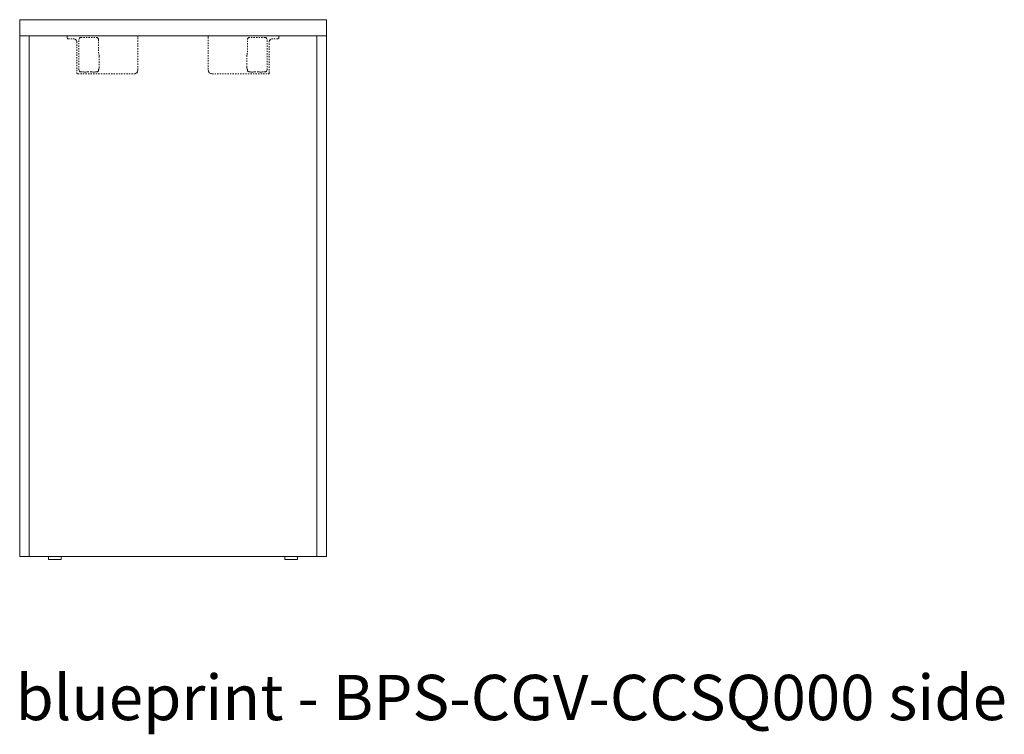
# Model space of a CAD drawing. Extents: x 1247 to 1730, y -17669 to 273.
# Drawn here: x 1424 to 1501, y -14203 to -14147 of the extents above; entities that cross this region are included whole.
import ezdxf

# ---------------------------------------------------------------- set-up
doc = ezdxf.new("R2010")
doc.units = 0
doc.header["$MEASUREMENT"] = 0
doc.linetypes.add('ACAD_ISO02W100', pattern=[15, 12, -3])
for name, color, linetype, lineweight in [('2D', 7, 'CONTINUOUS', 20), ('Hiddenline', 3, 'ACAD_ISO02W100', 20), ('NOTES', 7, 'CONTINUOUS', 20)]:
    doc.layers.add(name, color=color, linetype=linetype, lineweight=lineweight)
doc.styles.add('PRODUCT NOTES', font='arial.ttf', dxfattribs={"height": 1})

msp = doc.modelspace()

# ---------------------------------------------------------------- linework, layer by layer
at = {"layer": '2D', "extrusion": (2.22045e-16, 1, 2.22045e-16)}
for p, q in [((1423.998, -14146.729), (1423.919, -14146.729)), ((1423.919, -14146.729), (1423.919, -14147.988)), ((1447.913, -14146.729), (1447.834, -14146.729)), ((1447.913, -14147.988), (1447.913, -14146.729)), ((1423.919, -14147.988), (1424.667, -14147.988)), ((1424.667, -14148.008), (1424.667, -14147.988)), ((1447.165, -14147.988), (1447.165, -14148.008)), ((1447.913, -14147.988), (1447.165, -14147.988)), ((1447.913, -14148.008), (1447.913, -14147.988)), ((1424.667, -14188.732), (1423.919, -14188.732)), ((1426.183, -14188.732), (1426.183, -14188.968)), ((1427.167, -14188.732), (1427.167, -14188.968)), ((1433.141, -14188.713), (1433.141, -14188.732)), ((1433.298, -14188.732), (1433.298, -14188.713)), ((1438.534, -14188.713), (1438.534, -14188.732)), ((1438.691, -14188.732), (1438.691, -14188.713)), ((1444.665, -14188.732), (1444.665, -14188.968)), ((1445.649, -14188.732), (1445.649, -14188.968)), ((1447.913, -14188.732), (1447.165, -14188.732)), ((1426.675, -14188.968), (1426.183, -14188.968)), ((1426.675, -14188.968), (1427.167, -14188.968)), ((1445.157, -14188.968), (1444.665, -14188.968)), ((1445.157, -14188.968), (1445.649, -14188.968))]:
    msp.add_line(p, q, dxfattribs=at)
at = {"layer": '2D'}
for points in [[(1423.998, -14146.729), (1431.943, -14146.729), (1439.889, -14146.729), (1447.834, -14146.729)], [(1423.919, -14188.732), (1423.919, -14175.151), (1423.919, -14161.57), (1423.919, -14147.988)], [(1424.667, -14188.732), (1424.667, -14175.151), (1424.667, -14161.57), (1424.667, -14147.988)], [(1447.165, -14147.988), (1439.666, -14147.988), (1432.166, -14147.988), (1424.667, -14147.988)], [(1447.165, -14148.008), (1447.165, -14161.583), (1447.165, -14175.157), (1447.165, -14188.732)], [(1447.913, -14148.008), (1447.913, -14161.583), (1447.913, -14175.157), (1447.913, -14188.732)], [(1424.667, -14188.732), (1432.166, -14188.732), (1439.666, -14188.732), (1447.165, -14188.732)]]:
    msp.add_open_spline(points, degree=3, dxfattribs=at)
at = {"layer": 'Hiddenline', "ltscale": 0.005, "extrusion": (2.22045e-16, 1, 2.22045e-16)}
for p, q in [((1427.637, -14148.106), (1427.639, -14148.027)), ((1427.644, -14148.008), (1427.639, -14148.027)), ((1427.659, -14147.993), (1427.644, -14148.008)), ((1427.678, -14147.988), (1427.659, -14147.993)), ((1433.127, -14147.988), (1433.147, -14147.993)), ((1433.147, -14147.993), (1433.161, -14148.008)), ((1433.161, -14148.008), (1433.167, -14148.027)), ((1433.168, -14148.106), (1433.167, -14148.027)), ((1438.664, -14148.106), (1438.665, -14148.027)), ((1438.665, -14148.027), (1438.671, -14148.008)), ((1438.671, -14148.008), (1438.685, -14147.993)), ((1438.705, -14147.988), (1438.685, -14147.993)), ((1444.154, -14147.988), (1444.173, -14147.993)), ((1444.188, -14148.008), (1444.173, -14147.993)), ((1444.193, -14148.027), (1444.188, -14148.008)), ((1444.195, -14148.106), (1444.193, -14148.027)), ((1427.637, -14148.15), (1427.637, -14148.106)), ((1427.637, -14148.15), (1427.648, -14148.189)), ((1427.648, -14148.189), (1427.677, -14148.218)), ((1427.677, -14148.218), (1427.716, -14148.229)), ((1427.716, -14148.229), (1428.154, -14148.229)), ((1428.154, -14148.229), (1428.272, -14148.26)), ((1428.272, -14148.26), (1428.359, -14148.347)), ((1428.359, -14148.347), (1428.39, -14148.465)), ((1428.39, -14148.465), (1428.39, -14150.896)), ((1428.553, -14148.274), (1428.565, -14148.215)), ((1428.553, -14150.655), (1428.553, -14148.274)), ((1428.565, -14148.215), (1428.599, -14148.164)), ((1428.599, -14148.164), (1428.649, -14148.129)), ((1428.649, -14148.129), (1428.711, -14148.117)), ((1428.711, -14148.117), (1429.93, -14148.117)), ((1429.93, -14148.117), (1429.99, -14148.129)), ((1429.99, -14148.129), (1430.04, -14148.162)), ((1430.04, -14148.162), (1430.075, -14148.213)), ((1430.075, -14148.213), (1430.087, -14148.274)), ((1430.087, -14148.274), (1430.087, -14149.273)), ((1433.168, -14150.66), (1433.168, -14148.106)), ((1438.664, -14148.106), (1438.664, -14150.66)), ((1441.745, -14148.274), (1441.757, -14148.213)), ((1441.745, -14149.273), (1441.745, -14148.274)), ((1441.757, -14148.213), (1441.792, -14148.162)), ((1441.792, -14148.162), (1441.842, -14148.129)), ((1441.842, -14148.129), (1441.902, -14148.117)), ((1443.121, -14148.117), (1441.902, -14148.117)), ((1443.121, -14148.117), (1443.183, -14148.129)), ((1443.183, -14148.129), (1443.233, -14148.164)), ((1443.233, -14148.164), (1443.267, -14148.215)), ((1443.279, -14148.274), (1443.267, -14148.215)), ((1443.279, -14150.655), (1443.279, -14148.274)), ((1443.442, -14148.465), (1443.473, -14148.347)), ((1443.442, -14150.896), (1443.442, -14148.465)), ((1443.473, -14148.347), (1443.56, -14148.26)), ((1443.56, -14148.26), (1443.678, -14148.229)), ((1444.116, -14148.229), (1443.678, -14148.229)), ((1444.116, -14148.229), (1444.155, -14148.218)), ((1444.155, -14148.218), (1444.184, -14148.189)), ((1444.184, -14148.189), (1444.195, -14148.15)), ((1444.195, -14148.15), (1444.195, -14148.106)), ((1430.087, -14149.273), (1430.119, -14149.456)), ((1430.119, -14149.456), (1430.132, -14149.501)), ((1430.132, -14149.501), (1430.14, -14149.548)), ((1430.14, -14149.548), (1430.142, -14149.594)), ((1430.142, -14149.594), (1430.142, -14150.429)), ((1441.69, -14149.594), (1441.692, -14149.548)), ((1441.69, -14150.429), (1441.69, -14149.594)), ((1441.692, -14149.548), (1441.7, -14149.501)), ((1441.7, -14149.501), (1441.713, -14149.456)), ((1441.713, -14149.456), (1441.745, -14149.273)), ((1428.39, -14150.896), (1428.401, -14150.936)), ((1428.401, -14150.936), (1428.43, -14150.965)), ((1428.43, -14150.965), (1428.469, -14150.975)), ((1428.469, -14150.975), (1432.853, -14150.975)), ((1428.553, -14150.655), (1428.566, -14150.716)), ((1428.566, -14150.716), (1428.6, -14150.767)), ((1428.6, -14150.767), (1428.651, -14150.8)), ((1428.651, -14150.8), (1428.711, -14150.812)), ((1428.711, -14150.812), (1428.852, -14150.812)), ((1428.903, -14150.821), (1428.852, -14150.812)), ((1428.993, -14150.841), (1428.903, -14150.821)), ((1429.085, -14150.841), (1428.993, -14150.841)), ((1429.174, -14150.821), (1429.085, -14150.841)), ((1429.226, -14150.812), (1429.174, -14150.821)), ((1429.541, -14150.812), (1429.226, -14150.812)), ((1429.592, -14150.821), (1429.541, -14150.812)), ((1429.682, -14150.841), (1429.592, -14150.821)), ((1429.774, -14150.841), (1429.682, -14150.841)), ((1429.863, -14150.821), (1429.774, -14150.841)), ((1429.915, -14150.812), (1429.863, -14150.821)), ((1429.936, -14150.812), (1429.915, -14150.812)), ((1429.995, -14150.801), (1429.936, -14150.812)), ((1430.042, -14150.771), (1429.995, -14150.801)), ((1430.075, -14150.728), (1430.042, -14150.771)), ((1430.092, -14150.676), (1430.075, -14150.728)), ((1430.098, -14150.639), (1430.092, -14150.676)), ((1430.107, -14150.603), (1430.098, -14150.639)), ((1430.119, -14150.567), (1430.107, -14150.603)), ((1430.132, -14150.522), (1430.119, -14150.567)), ((1430.14, -14150.476), (1430.132, -14150.522)), ((1430.142, -14150.429), (1430.14, -14150.476)), ((1432.853, -14150.975), (1432.974, -14150.951)), ((1432.974, -14150.951), (1433.076, -14150.883)), ((1433.076, -14150.883), (1433.144, -14150.781)), ((1433.144, -14150.781), (1433.168, -14150.66)), ((1438.664, -14150.66), (1438.688, -14150.781)), ((1438.688, -14150.781), (1438.756, -14150.883)), ((1438.756, -14150.883), (1438.858, -14150.951)), ((1438.858, -14150.951), (1438.979, -14150.975)), ((1438.979, -14150.975), (1443.363, -14150.975)), ((1441.692, -14150.476), (1441.69, -14150.429)), ((1441.7, -14150.522), (1441.692, -14150.476)), ((1441.713, -14150.567), (1441.7, -14150.522)), ((1441.725, -14150.603), (1441.713, -14150.567)), ((1441.734, -14150.639), (1441.725, -14150.603)), ((1441.74, -14150.676), (1441.734, -14150.639)), ((1441.757, -14150.728), (1441.74, -14150.676)), ((1441.79, -14150.771), (1441.757, -14150.728)), ((1441.837, -14150.801), (1441.79, -14150.771)), ((1441.896, -14150.812), (1441.837, -14150.801)), ((1441.917, -14150.812), (1441.896, -14150.812)), ((1441.969, -14150.821), (1441.917, -14150.812)), ((1442.058, -14150.841), (1441.969, -14150.821)), ((1442.15, -14150.841), (1442.058, -14150.841)), ((1442.24, -14150.821), (1442.15, -14150.841)), ((1442.291, -14150.812), (1442.24, -14150.821)), ((1442.606, -14150.812), (1442.291, -14150.812)), ((1442.658, -14150.821), (1442.606, -14150.812)), ((1442.747, -14150.841), (1442.658, -14150.821)), ((1442.839, -14150.841), (1442.747, -14150.841)), ((1442.929, -14150.821), (1442.839, -14150.841)), ((1442.98, -14150.812), (1442.929, -14150.821)), ((1443.121, -14150.812), (1442.98, -14150.812)), ((1443.121, -14150.812), (1443.181, -14150.8)), ((1443.181, -14150.8), (1443.232, -14150.767)), ((1443.232, -14150.767), (1443.266, -14150.716)), ((1443.279, -14150.655), (1443.266, -14150.716)), ((1443.363, -14150.975), (1443.402, -14150.965)), ((1443.402, -14150.965), (1443.431, -14150.936)), ((1443.431, -14150.936), (1443.442, -14150.896))]:
    msp.add_line(p, q, dxfattribs=at)

# ---------------------------------------------------------------- texts
at = {"layer": 'NOTES', "style": 'PRODUCT NOTES'}
msp.add_text('blueprint - BPS-CGV-CCSQ000 side', height=3.54711, dxfattribs=at).set_placement((1423.593, -14201.554, -21.045))

doc.saveas('drawing.dxf')
